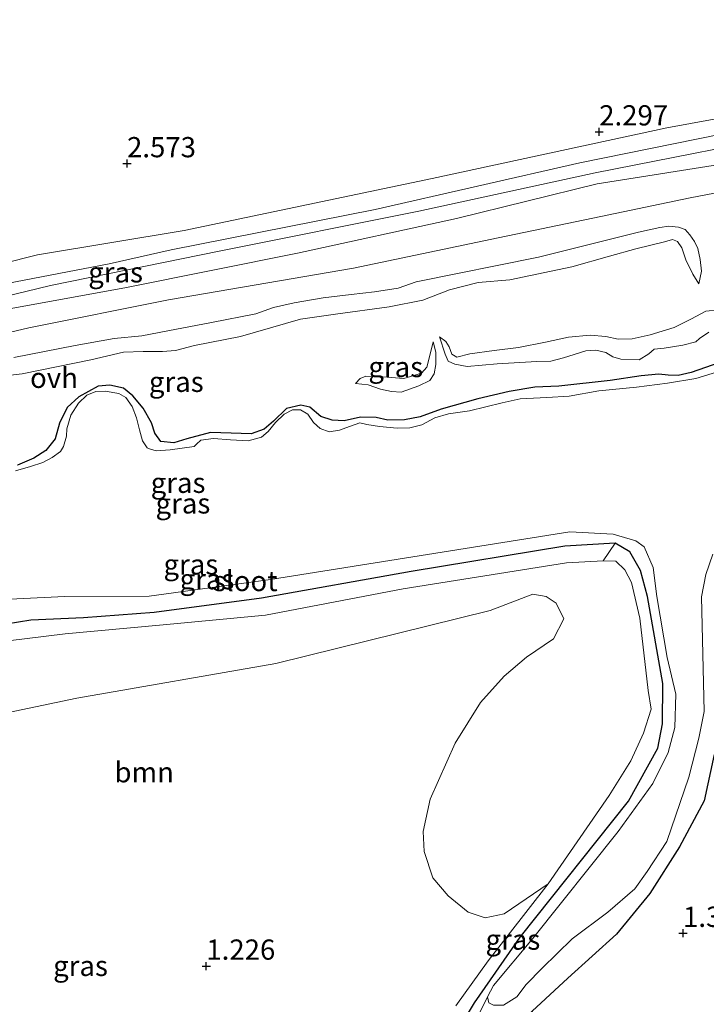
# Model space of a CAD drawing. Units: metres. Extents: x 89995 to 100006, y 412499 to 415048.
# Drawn here: x 98194 to 98279, y 413693 to 413815 of the extents above; entities that cross this region are included whole.
import ezdxf
from ezdxf.enums import TextEntityAlignment as Align

# ---------------------------------------------------------------- set-up
doc = ezdxf.new("R2010")
doc.units = ezdxf.units.M
doc.layers.get('0').update_dxf_attribs({"lineweight": 25})
for name, color, linetype, lineweight in [('B-ME-GR-BOOM-GV-B6', 93, 'Continuous', 18), ('B-ME-GW-KRUINLIJN-L-B1', 93, 'Continuous', 18), ('B-ME-GW-TEENLIJN-L-B1', 93, 'Continuous', 18), ('B-ME-IE-GRASLAND-GV-B6', 93, 'Continuous', 18), ('B-ME-OG-WATER-GV-B6', 153, 'Continuous', 18), ('B-ME-VH-VERH_SOORT-ONVERHARD-GV-B6', 8, 'Continuous', 18)]:
    doc.layers.add(name, color=color, linetype=linetype, lineweight=lineweight)
doc.layers.add('B-ME-GW-HOOGTEPUNT-S-B1', color=10, linetype='Continuous')
doc.layers.add('B-ME-GW-INSTEEKWATERGANG-L-B1', color=10, linetype='Continuous')
doc.styles.add('NLCS-ISO', font='NLCS-ISO.TTF')

# ---------------------------------------------------------------- blocks, each defined once
blk = doc.blocks.new('hoogtepunt')
for p, q in [((-0.5, 0), (0.5, 0)), ((0, 0.5), (0, -0.5))]:
    blk.add_line(p, q)

msp = doc.modelspace()

# ---------------------------------------------------------------- linework, layer by layer
at = {"layer": 'B-ME-GR-BOOM-GV-B6'}
for points in [[(98187.698, 413739.123, 0.879), (98195.372, 413740.347, 0.879), (98201.898, 413740.615, 0.879), (98210.62, 413741.303, 0.87), (98223.857, 413743.066, 0.879), (98242.341, 413746.336, 0.879), (98261.352, 413749.485, 0.87), (98267.556, 413749.843, 0.87), (98266.076, 413747.662, 1.596), (98261.539, 413747.407, 1.587), (98241.373, 413744.224, 1.582), (98224.351, 413740.942, 1.582), (98211.705, 413739.759, 1.582), (98199.614, 413738.659, 1.582), (98190.171, 413737.494, 1.582)], [(98190.171, 413737.494, 1.582), (98199.614, 413738.659, 1.582), (98211.705, 413739.759, 1.582), (98224.351, 413740.942, 1.582), (98241.373, 413744.224, 1.582), (98261.539, 413747.407, 1.587), (98266.076, 413747.662, 1.596), (98267.64, 413747.634, 1.6), (98268.772, 413746.542, 1.61), (98269.564, 413745, 1.61), (98270.61, 413740.575, 1.545), (98271.648, 413731.673, 1.517), (98272.009, 413729.36, 1.462), (98271.078, 413726.384, 1.443), (98269.514, 413722.959, 1.452), (98266.816, 413718.682, 1.434), (98259.267, 413707.775, 1.425), (98253.854, 413704.075, 1.693), (98251.481, 413703.597, 1.711), (98249.41, 413704.287, 1.693), (98246.911, 413706.297, 1.563), (98245.028, 413708.506, 1.471), (98243.972, 413711.762, 1.286), (98243.846, 413714.249, 1.286), (98244.698, 413718.221, 1.203), (98247.798, 413725.157, 1.193), (98250.94, 413730.162, 1.175), (98253.863, 413733.444, 1.295), (98256.602, 413735.79, 1.314), (98259.956, 413738.044, 1.526), (98261.204, 413740.491, 1.6), (98260.284, 413742.429, 1.656), (98259.034, 413743.288, 1.684), (98257.398, 413743.536, 1.684), (98252.116, 413741.532, 1.684), (98225.647, 413734.993, 1.526), (98201.07, 413730.72, 1.351), (98190.785, 413728.552, 1.388)], [(98284.478, 413606.165, 0.944), (98278.618, 413605.044, 0.962), (98274.719, 413607.474, 0.851), (98270.548, 413612.54, 0.888), (98265.093, 413617.967, 1.036), (98260.209, 413621.635, 1.258), (98253.624, 413631.752, 1.517), (98251.565, 413637.502, 1.499), (98251.085, 413643.181, 1.48), (98252.598, 413649.311, 1.369), (98252.999, 413655.275, 1.277), (98250.945, 413661.611, 1.184), (98247.873, 413665.088, 1.221), (98244.054, 413670.268, 1.166), (98247.603, 413678.517, 1.156), (98250.184, 413682.854, 1.147), (98254.089, 413688.204, 1.129), (98257.309, 413692.068, 1.129), (98261.731, 413696.127, 1.129), (98267.743, 413701.576, 1.138), (98271.851, 413706.603, 1.129), (98275.525, 413712.365, 1.129), (98278.556, 413718.014, 1.119), (98279.802, 413723.767, 1.119)]]:
    msp.add_polyline3d(points, dxfattribs=at)
at = {"layer": 'B-ME-GW-INSTEEKWATERGANG-L-B1'}
for points in [[(98280.511, 413772.174, 0.758), (98276.932, 413770.916, 0.767), (98275.349, 413770.549, 0.762), (98274.121, 413770.588, 0.716), (98272.952, 413770.744, 0.67), (98270.786, 413770.528, 0.716), (98266.934, 413769.96, 0.758), (98260.596, 413769.267, 0.771), (98257.626, 413769.13, 0.739), (98254.447, 413768.586, 0.758), (98250.608, 413767.682, 0.762), (98246.063, 413766.403, 0.758), (98243.452, 413765.459, 0.748), (98241.533, 413765.08, 0.767), (98239.456, 413765.039, 0.758), (98238.04, 413765.357, 0.734), (98236.08, 413765.403, 0.73), (98234.087, 413764.951, 0.748), (98232.596, 413765.051, 0.739), (98231.181, 413765.516, 0.721), (98229.845, 413766.639, 0.66), (98228.736, 413766.911, 0.637), (98226.977, 413766.487, 0.656), (98225.341, 413764.936, 0.665), (98224.206, 413763.936, 0.674), (98222.593, 413763.364, 0.707), (98220.136, 413763.443, 0.697), (98217.578, 413763.537, 0.697), (98214.631, 413762.728, 0.679), (98213.033, 413762.258, 0.693), (98211.426, 413762.418, 0.684), (98210.703, 413763.447, 0.67), (98210.289, 413764.723, 0.6), (98209.266, 413766.531, 0.577), (98207.991, 413768.062, 0.526), (98206.814, 413768.994, 0.526), (98205.135, 413769.373, 0.559), (98203.672, 413769.239, 0.577), (98201.321, 413767.942, 0.586), (98199.862, 413766.594, 0.563), (98198.924, 413764.685, 0.577), (98198.382, 413762.759, 0.573), (98197.244, 413761.321, 0.582), (98195.759, 413760.353, 0.647), (98193.704, 413759.492, 0.66)], [(98247.897, 413689.308, 0.981), (98250.18, 413693.063, 0.897), (98255.805, 413701.207, 0.87), (98269.224, 413718.004, 0.87), (98272.847, 413724.526, 0.87), (98273.427, 413727.534, 0.87), (98273.468, 413732.507, 0.87), (98271.539, 413743.258, 0.87), (98270.688, 413746.483, 0.87), (98269.361, 413748.775, 0.87), (98267.556, 413749.843, 0.87), (98261.352, 413749.485, 0.87), (98242.341, 413746.336, 0.879), (98223.857, 413743.066, 0.879), (98210.62, 413741.303, 0.87), (98201.898, 413740.615, 0.879), (98195.372, 413740.347, 0.879), (98187.698, 413739.123, 0.879)], [(98279.802, 413723.767, 1.119), (98278.556, 413718.014, 1.119), (98275.525, 413712.365, 1.129), (98271.851, 413706.603, 1.129), (98267.743, 413701.576, 1.138), (98261.731, 413696.127, 1.129), (98257.309, 413692.068, 1.129), (98254.089, 413688.204, 1.129), (98250.184, 413682.854, 1.147), (98247.603, 413678.517, 1.156), (98244.054, 413670.268, 1.166), (98241.782, 413660.78, 1.119), (98240.904, 413653.591, 1.138), (98240.948, 413648.354, 1.166), (98241.93, 413643.227, 1.193), (98248.738, 413624.626, 1.203), (98262.277, 413592.161, 1.286)]]:
    msp.add_polyline3d(points, dxfattribs=at)
at = {"layer": 'B-ME-GW-KRUINLIJN-L-B1'}
for points in [[(98392.206, 413822.445, 2.77), (98363.807, 413816.639, 2.612), (98335.575, 413810.654, 2.612), (98312.711, 413806.77, 2.678), (98309.7, 413806.006, 2.523), (98289.384, 413802.133, 2.556), (98263.183, 413796.812, 2.688), (98237.903, 413791.057, 2.622), (98212.718, 413786.069, 2.424), (98205.064, 413784.346, 2.49), (98187.234, 413780.939, 2.424), (98178.628, 413778.688, 2.358), (98175.357, 413777.446, 2.424), (98168.759, 413774.079, 2.325), (98155.008, 413765.735, 2.358), (98122.179, 413747.218, 2.358), (98085.094, 413725.711, 2.358)], [(98040.959, 413696.629, 2.278), (98051.555, 413702.787, 2.116), (98069.036, 413713.802, 2.204), (98081.706, 413721.362, 2.2), (98099.249, 413730.987, 2.209), (98110.858, 413737.619, 2.227), (98125.963, 413746.065, 2.301), (98144.004, 413755.804, 2.288), (98160.432, 413765.116, 2.288), (98174.612, 413773.117, 2.292), (98180.469, 413775.599, 2.237), (98184.208, 413776.811, 2.227), (98192.473, 413778.761, 2.214), (98207.209, 413781.448, 2.2), (98228.305, 413785.662, 2.278), (98247.968, 413789.946, 2.385), (98265.35, 413794.219, 2.454), (98282.778, 413797.001, 2.473), (98301.339, 413800.636, 2.408), (98315.305, 413804.045, 2.403), (98332.577, 413807.457, 2.454), (98344.853, 413809.784, 2.519), (98360.237, 413813.021, 2.514), (98379.119, 413816.565, 2.584)], [(98277.881, 413781.882, 0.699), (98278.245, 413783.458, 0.935), (98278.067, 413784.908, 1.069), (98277.771, 413786.27, 1.217), (98277.354, 413787.108, 1.333), (98276.79, 413787.946, 1.287), (98276.196, 413788.58, 1.254), (98275.365, 413788.894, 1.227), (98274.21, 413789.006, 1.222), (98273.097, 413788.839, 1.111), (98270.46, 413788.276, 1.023), (98258.09, 413785.19, 1.088), (98242.986, 413782.14, 1.074), (98240.756, 413781.369, 1.037), (98237.842, 413780.91, 1.023), (98234.943, 413780.554, 0.995), (98231.474, 413780.159, 0.991), (98227.885, 413779.53, 1), (98225.35, 413778.951, 1.065), (98223.165, 413778.194, 1.102), (98217.685, 413777.098, 1.093), (98212.28, 413776.075, 1.148), (98209.072, 413775.473, 1.069), (98205.676, 413775.15, 0.949), (98200.857, 413774.268, 0.958), (98193.268, 413772.78, 1.042)], [(98245.861, 413775.352, 0.648), (98246.56, 413773.196, 0.907), (98246.933, 413772.344, 0.897), (98247.734, 413771.972, 0.925), (98249.282, 413771.696, 0.87), (98252.971, 413772.017, 0.953), (98257.887, 413772.298, 0.925), (98259.628, 413772.327, 1.055), (98261.196, 413772.739, 1.24), (98263.924, 413773.623, 1.203), (98265.168, 413773.686, 1.143), (98266.423, 413773.412, 1.175), (98267.282, 413772.864, 1.161), (98268.245, 413772.593, 1.119), (98270.511, 413772.501, 1.073), (98271.731, 413773.237, 1.036), (98272.365, 413773.831, 1.032), (98273.595, 413773.938, 1.124), (98275.908, 413774.299, 1.272), (98277.521, 413774.725, 1.286), (98277.977, 413775.116, 1.263), (98279.125, 413775.925, 1.337)], [(98235.487, 413769.558, 0.823), (98237.036, 413769.428, 1.032), (98238.582, 413768.859, 1.013), (98239.94, 413768.57, 1.041), (98241.124, 413768.517, 1.078), (98243.31, 413769.274, 1.105), (98244.646, 413769.95, 1.013), (98245.209, 413770.764, 0.976), (98245.423, 413771.904, 0.911), (98245.406, 413773.454, 0.87), (98245.095, 413774.714, 0.708)], [(98247.866, 413692.702, 1.304), (98251.891, 413698.285, 1.369), (98259.267, 413707.775, 1.425), (98266.816, 413718.682, 1.434), (98269.514, 413722.959, 1.452), (98271.078, 413726.384, 1.443), (98272.009, 413729.36, 1.462), (98271.648, 413731.673, 1.517), (98270.61, 413740.575, 1.545), (98269.564, 413745, 1.61), (98268.772, 413746.542, 1.61), (98267.64, 413747.634, 1.6), (98266.076, 413747.662, 1.596), (98261.539, 413747.407, 1.587), (98241.373, 413744.224, 1.582), (98224.351, 413740.942, 1.582), (98211.705, 413739.759, 1.582), (98199.614, 413738.659, 1.582), (98190.171, 413737.494, 1.582)]]:
    msp.add_polyline3d(points, dxfattribs=at)
at = {"layer": 'B-ME-GW-TEENLIJN-L-B1'}
for points in [[(98393.999, 413816.661, 1.674), (98379.24, 413813.493, 1.649), (98354.978, 413808.545, 1.538), (98331.464, 413803.693, 1.543), (98315.52, 413799.934, 1.395), (98294.645, 413795.938, 1.441), (98276.846, 413792.501, 1.524), (98264.818, 413790.011, 1.4), (98253.112, 413787.578, 1.339), (98235.223, 413783.82, 1.358), (98212.374, 413779.913, 1.386), (98195.116, 413776.458, 1.358), (98184.682, 413773.999, 1.376), (98178.472, 413771.918, 1.367), (98174.685, 413769.863, 1.358), (98169.622, 413767.065, 1.404), (98156.469, 413760.214, 1.464), (98133.646, 413747.321, 1.464), (98113.091, 413736.039, 1.46), (98091.91, 413723.24, 1.367), (98072.5, 413712.475, 1.33), (98058.131, 413703.558, 1.33), (98041.654, 413692.984, 1.326)], [(98189.611, 413770.234, 0.648), (98194.296, 413770.78, 0.639), (98202.779, 413772.509, 0.616), (98206.809, 413773.426, 0.607), (98209.252, 413773.538, 0.611), (98211.636, 413773.533, 0.69), (98213.246, 413773.666, 0.695), (98215.577, 413774.276, 0.639), (98221.29, 413775.398, 0.681), (98228.679, 413777.502, 0.639), (98232.998, 413778.125, 0.611), (98239.646, 413779.064, 0.63), (98243.807, 413779.878, 0.611), (98247.093, 413781.138, 0.607), (98250.64, 413782.045, 0.662), (98254.563, 413782.393, 0.639), (98262.211, 413783.997, 0.635), (98266.843, 413785.305, 0.616), (98270.098, 413786.214, 0.625), (98273.659, 413787.077, 0.644), (98274.641, 413787.346, 0.639), (98275.254, 413787.107, 0.635), (98275.803, 413786.313, 0.63), (98276.273, 413784.861, 0.621), (98277.136, 413783.099, 0.644), (98277.881, 413781.882, 0.699)], [(98280.352, 413778.689, 0.674), (98278.756, 413778.512, 0.66), (98276.978, 413777.547, 0.655), (98274.835, 413776.512, 0.646), (98271.873, 413775.6, 0.609), (98269.66, 413775.077, 0.503), (98267.919, 413775.048, 0.498), (98266.401, 413775.382, 0.498), (98264.457, 413775.53, 0.494), (98261.808, 413775.303, 0.494), (98258.95, 413774.668, 0.494), (98255.61, 413774.023, 0.526), (98252.623, 413773.638, 0.521), (98249.593, 413773.239, 0.558), (98247.98, 413772.814, 0.563), (98247.369, 413773.199, 0.577), (98247.07, 413774.123, 0.558), (98246.621, 413774.755, 0.554), (98245.861, 413775.352, 0.648)], [(98245.095, 413774.714, 0.708), (98244.672, 413773.021, 0.634), (98244.309, 413771.591, 0.55), (98243.63, 413770.836, 0.541), (98241.46, 413770.181, 0.541), (98238.858, 413770.407, 0.564), (98236.738, 413770.498, 0.689), (98236.063, 413770.182, 0.74), (98235.487, 413769.558, 0.823)]]:
    msp.add_polyline3d(points, dxfattribs=at)
at = {"layer": 'B-ME-IE-GRASLAND-GV-B6'}
for points in [[(98391.749, 413823.918, 2.738), (98380.709, 413821.62, 2.635), (98352.889, 413815.792, 2.551), (98334.172, 413812.316, 2.579), (98309.216, 413807.608, 2.523), (98273.925, 413801.173, 2.747), (98244.933, 413794.889, 2.663), (98214.33, 413788.482, 2.523), (98196.2, 413785.455, 2.467), (98187.34, 413783.256, 2.495), (98184.025, 413782.173, 2.467), (98178.774, 413780.273, 2.523), (98176.508, 413779.349, 2.495), (98171.951, 413777.235, 2.467), (98162.866, 413772.247, 2.495), (98150.444, 413764.554, 2.579), (98129.397, 413752.94, 2.551), (98107.344, 413741.144, 2.467), (98089.491, 413730.758, 2.523), (98072.603, 413721.238, 2.523), (98059.118, 413712.647, 2.439), (98046.851, 413704.93, 2.467)], [(98042.949, 413699.692, 2.299), (98058.9, 413709.272, 2.271), (98077.564, 413720.768, 2.215), (98101.303, 413734.142, 2.355), (98123.57, 413746.852, 2.439), (98149.375, 413760.865, 2.299), (98167.394, 413771.305, 2.411), (98172.34, 413773.913, 2.355), (98175.536, 413775.471, 2.355), (98180.787, 413777.371, 2.355), (98187.427, 413779.175, 2.243), (98197.799, 413781.684, 2.299), (98218.65, 413785.931, 2.495), (98243.31, 413790.872, 2.439), (98265.101, 413795.61, 2.495), (98291.902, 413800.848, 2.439), (98310.114, 413804.636, 2.523), (98319.867, 413806.796, 2.551), (98348.277, 413811.715, 2.411), (98363.893, 413815.022, 2.635), (98375.478, 413817.304, 2.607), (98392.63, 413821.076, 2.719), (98393.145, 413819.415, 2.599)], [(98040.959, 413696.629, 2.278), (98051.555, 413702.787, 2.116), (98069.036, 413713.802, 2.204), (98081.706, 413721.362, 2.2), (98099.249, 413730.987, 2.209), (98110.858, 413737.619, 2.227), (98125.963, 413746.065, 2.301), (98144.004, 413755.804, 2.288), (98160.432, 413765.116, 2.288), (98174.612, 413773.117, 2.292), (98180.469, 413775.599, 2.237), (98184.208, 413776.811, 2.227), (98192.473, 413778.761, 2.214), (98207.209, 413781.448, 2.2), (98228.305, 413785.662, 2.278), (98247.968, 413789.946, 2.385), (98265.35, 413794.219, 2.454), (98282.778, 413797.001, 2.473), (98301.339, 413800.636, 2.408), (98315.305, 413804.045, 2.403), (98332.577, 413807.457, 2.454), (98344.853, 413809.784, 2.519), (98360.237, 413813.021, 2.514), (98379.119, 413816.565, 2.584)], [(98379.119, 413816.565, 2.584), (98360.237, 413813.021, 2.514), (98344.853, 413809.784, 2.519), (98332.577, 413807.457, 2.454), (98315.305, 413804.045, 2.403), (98301.339, 413800.636, 2.408), (98282.778, 413797.001, 2.473), (98265.35, 413794.219, 2.454), (98247.968, 413789.946, 2.385), (98228.305, 413785.662, 2.278), (98207.209, 413781.448, 2.2), (98192.473, 413778.761, 2.214), (98184.208, 413776.811, 2.227), (98180.469, 413775.599, 2.237), (98174.612, 413773.117, 2.292), (98160.432, 413765.116, 2.288), (98144.004, 413755.804, 2.288), (98125.963, 413746.065, 2.301), (98110.858, 413737.619, 2.227), (98099.249, 413730.987, 2.209), (98081.706, 413721.362, 2.2), (98069.036, 413713.802, 2.204), (98051.555, 413702.787, 2.116), (98040.959, 413696.629, 2.278)], [(98393.999, 413816.661, 1.674), (98379.24, 413813.493, 1.649), (98354.978, 413808.545, 1.538), (98331.464, 413803.693, 1.543), (98315.52, 413799.934, 1.395), (98294.645, 413795.938, 1.441), (98276.846, 413792.501, 1.524), (98264.818, 413790.011, 1.4), (98253.112, 413787.578, 1.339), (98235.223, 413783.82, 1.358), (98212.374, 413779.913, 1.386), (98195.116, 413776.458, 1.358), (98184.682, 413773.999, 1.376), (98178.472, 413771.918, 1.367), (98174.685, 413769.863, 1.358), (98169.622, 413767.065, 1.404), (98156.469, 413760.214, 1.464), (98133.646, 413747.321, 1.464), (98113.091, 413736.039, 1.46), (98091.91, 413723.24, 1.367), (98072.5, 413712.475, 1.33), (98058.131, 413703.558, 1.33), (98041.654, 413692.984, 1.326)], [(98041.654, 413692.984, 1.326), (98058.131, 413703.558, 1.33), (98072.5, 413712.475, 1.33), (98091.91, 413723.24, 1.367), (98113.091, 413736.039, 1.46), (98133.646, 413747.321, 1.464), (98156.469, 413760.214, 1.464), (98169.622, 413767.065, 1.404), (98174.685, 413769.863, 1.358), (98178.472, 413771.918, 1.367), (98184.682, 413773.999, 1.376), (98195.116, 413776.458, 1.358), (98212.374, 413779.913, 1.386), (98235.223, 413783.82, 1.358), (98253.112, 413787.578, 1.339), (98264.818, 413790.011, 1.4), (98276.846, 413792.501, 1.524), (98294.645, 413795.938, 1.441), (98315.52, 413799.934, 1.395), (98331.464, 413803.693, 1.543), (98354.978, 413808.545, 1.538), (98379.24, 413813.493, 1.649), (98393.999, 413816.661, 1.674), (98394.9, 413813.756, 1.228)], [(98193.268, 413772.78, 1.042), (98200.857, 413774.268, 0.958), (98205.676, 413775.15, 0.949), (98209.072, 413775.473, 1.069), (98212.28, 413776.075, 1.148), (98217.685, 413777.098, 1.093), (98223.165, 413778.194, 1.102), (98225.35, 413778.951, 1.065), (98227.885, 413779.53, 1), (98231.474, 413780.159, 0.991), (98234.943, 413780.554, 0.995), (98237.842, 413780.91, 1.023), (98240.756, 413781.369, 1.037), (98242.986, 413782.14, 1.074), (98258.09, 413785.19, 1.088), (98270.46, 413788.276, 1.023), (98273.097, 413788.839, 1.111), (98274.21, 413789.006, 1.222), (98275.365, 413788.894, 1.227), (98276.196, 413788.58, 1.254), (98276.79, 413787.946, 1.287)], [(98277.881, 413781.882, 0.699), (98278.245, 413783.458, 0.935), (98278.067, 413784.908, 1.069), (98277.771, 413786.27, 1.217), (98277.354, 413787.108, 1.333), (98276.79, 413787.946, 1.287), (98276.196, 413788.58, 1.254), (98275.365, 413788.894, 1.227), (98274.21, 413789.006, 1.222), (98273.097, 413788.839, 1.111), (98270.46, 413788.276, 1.023), (98258.09, 413785.19, 1.088), (98242.986, 413782.14, 1.074), (98240.756, 413781.369, 1.037), (98237.842, 413780.91, 1.023), (98234.943, 413780.554, 0.995), (98231.474, 413780.159, 0.991), (98227.885, 413779.53, 1), (98225.35, 413778.951, 1.065), (98223.165, 413778.194, 1.102), (98217.685, 413777.098, 1.093), (98212.28, 413776.075, 1.148), (98209.072, 413775.473, 1.069), (98205.676, 413775.15, 0.949), (98200.857, 413774.268, 0.958), (98193.268, 413772.78, 1.042)], [(98276.79, 413787.946, 1.287), (98277.354, 413787.108, 1.333), (98277.771, 413786.27, 1.217), (98278.067, 413784.908, 1.069), (98278.245, 413783.458, 0.935), (98277.881, 413781.882, 0.699), (98277.136, 413783.099, 0.644), (98276.273, 413784.861, 0.621), (98275.803, 413786.313, 0.63), (98275.254, 413787.107, 0.635), (98274.641, 413787.346, 0.639), (98273.659, 413787.077, 0.644), (98270.098, 413786.214, 0.625), (98266.843, 413785.305, 0.616), (98262.211, 413783.997, 0.635), (98254.563, 413782.393, 0.639), (98250.64, 413782.045, 0.662), (98247.093, 413781.138, 0.607), (98243.807, 413779.878, 0.611), (98239.646, 413779.064, 0.63), (98232.998, 413778.125, 0.611), (98228.679, 413777.502, 0.639), (98221.29, 413775.398, 0.681), (98215.577, 413774.276, 0.639), (98213.246, 413773.666, 0.695), (98211.636, 413773.533, 0.69), (98209.252, 413773.538, 0.611), (98206.809, 413773.426, 0.607), (98202.779, 413772.509, 0.616), (98194.296, 413770.78, 0.639), (98189.611, 413770.234, 0.648)], [(98189.611, 413770.234, 0.648), (98194.296, 413770.78, 0.639), (98202.779, 413772.509, 0.616), (98206.809, 413773.426, 0.607), (98209.252, 413773.538, 0.611), (98211.636, 413773.533, 0.69), (98213.246, 413773.666, 0.695), (98215.577, 413774.276, 0.639), (98221.29, 413775.398, 0.681), (98228.679, 413777.502, 0.639), (98232.998, 413778.125, 0.611), (98239.646, 413779.064, 0.63), (98243.807, 413779.878, 0.611), (98247.093, 413781.138, 0.607), (98250.64, 413782.045, 0.662), (98254.563, 413782.393, 0.639), (98262.211, 413783.997, 0.635), (98266.843, 413785.305, 0.616), (98270.098, 413786.214, 0.625), (98273.659, 413787.077, 0.644), (98274.641, 413787.346, 0.639), (98275.254, 413787.107, 0.635), (98275.803, 413786.313, 0.63), (98276.273, 413784.861, 0.621), (98277.136, 413783.099, 0.644), (98277.881, 413781.882, 0.699)], [(98280.352, 413778.689, 0.674), (98278.756, 413778.512, 0.66), (98276.978, 413777.547, 0.655), (98274.835, 413776.512, 0.646), (98271.873, 413775.6, 0.609), (98269.66, 413775.077, 0.503), (98267.919, 413775.048, 0.498), (98266.401, 413775.382, 0.498), (98264.457, 413775.53, 0.494), (98261.808, 413775.303, 0.494), (98258.95, 413774.668, 0.494), (98255.61, 413774.023, 0.526), (98252.623, 413773.638, 0.521), (98249.593, 413773.239, 0.558), (98247.98, 413772.814, 0.563), (98247.369, 413773.199, 0.577), (98247.07, 413774.123, 0.558), (98246.621, 413774.755, 0.554), (98245.861, 413775.352, 0.648), (98246.56, 413773.196, 0.907), (98246.933, 413772.344, 0.897), (98247.734, 413771.972, 0.925), (98249.282, 413771.696, 0.87), (98252.971, 413772.017, 0.953), (98257.887, 413772.298, 0.925), (98259.628, 413772.327, 1.055), (98261.196, 413772.739, 1.24), (98263.924, 413773.623, 1.203), (98265.168, 413773.686, 1.143), (98266.423, 413773.412, 1.175), (98267.282, 413772.864, 1.161), (98268.245, 413772.593, 1.119), (98270.511, 413772.501, 1.073), (98271.731, 413773.237, 1.036), (98272.365, 413773.831, 1.032), (98273.595, 413773.938, 1.124), (98275.908, 413774.299, 1.272), (98277.521, 413774.725, 1.286), (98277.977, 413775.116, 1.263), (98279.125, 413775.925, 1.337)], [(98279.125, 413775.925, 1.337), (98277.977, 413775.116, 1.263), (98277.521, 413774.725, 1.286), (98275.908, 413774.299, 1.272), (98273.595, 413773.938, 1.124), (98272.365, 413773.831, 1.032), (98271.731, 413773.237, 1.036), (98270.511, 413772.501, 1.073), (98268.245, 413772.593, 1.119), (98267.282, 413772.864, 1.161), (98266.423, 413773.412, 1.175), (98265.168, 413773.686, 1.143), (98263.924, 413773.623, 1.203), (98261.196, 413772.739, 1.24), (98259.628, 413772.327, 1.055), (98257.887, 413772.298, 0.925), (98252.971, 413772.017, 0.953), (98249.282, 413771.696, 0.87), (98247.734, 413771.972, 0.925), (98246.933, 413772.344, 0.897), (98246.56, 413773.196, 0.907), (98245.861, 413775.352, 0.648), (98246.621, 413774.755, 0.554), (98247.07, 413774.123, 0.558), (98247.369, 413773.199, 0.577), (98247.98, 413772.814, 0.563), (98249.593, 413773.239, 0.558), (98252.623, 413773.638, 0.521), (98255.61, 413774.023, 0.526), (98258.95, 413774.668, 0.494), (98261.808, 413775.303, 0.494), (98264.457, 413775.53, 0.494), (98266.401, 413775.382, 0.498), (98267.919, 413775.048, 0.498), (98269.66, 413775.077, 0.503), (98271.873, 413775.6, 0.609), (98274.835, 413776.512, 0.646), (98276.978, 413777.547, 0.655), (98278.756, 413778.512, 0.66), (98280.352, 413778.689, 0.674)], [(98245.209, 413770.764, 0.976), (98244.646, 413769.95, 1.013), (98243.31, 413769.274, 1.105), (98241.124, 413768.517, 1.078), (98239.94, 413768.57, 1.041), (98238.582, 413768.859, 1.013), (98237.036, 413769.428, 1.032), (98235.487, 413769.558, 0.823), (98236.063, 413770.182, 0.74), (98236.738, 413770.498, 0.689), (98238.858, 413770.407, 0.564), (98241.46, 413770.181, 0.541), (98243.63, 413770.836, 0.541), (98244.309, 413771.591, 0.55), (98244.672, 413773.021, 0.634), (98245.095, 413774.714, 0.708), (98245.406, 413773.454, 0.87), (98245.423, 413771.904, 0.911), (98245.209, 413770.764, 0.976)], [(98245.095, 413774.714, 0.708), (98244.672, 413773.021, 0.634), (98244.309, 413771.591, 0.55), (98243.63, 413770.836, 0.541), (98241.46, 413770.181, 0.541), (98238.858, 413770.407, 0.564), (98236.738, 413770.498, 0.689), (98236.063, 413770.182, 0.74), (98235.487, 413769.558, 0.823), (98237.036, 413769.428, 1.032), (98238.582, 413768.859, 1.013), (98239.94, 413768.57, 1.041), (98241.124, 413768.517, 1.078), (98243.31, 413769.274, 1.105), (98244.646, 413769.95, 1.013), (98245.209, 413770.764, 0.976), (98245.423, 413771.904, 0.911), (98245.406, 413773.454, 0.87), (98245.095, 413774.714, 0.708)], [(98280.511, 413772.174, 0.758), (98276.932, 413770.916, 0.767), (98275.349, 413770.549, 0.762), (98274.121, 413770.588, 0.716), (98272.952, 413770.744, 0.67), (98270.786, 413770.528, 0.716), (98266.934, 413769.96, 0.758), (98260.596, 413769.267, 0.771), (98257.626, 413769.13, 0.739), (98254.447, 413768.586, 0.758), (98250.608, 413767.682, 0.762), (98246.063, 413766.403, 0.758), (98243.452, 413765.459, 0.748), (98241.533, 413765.08, 0.767), (98239.456, 413765.039, 0.758), (98238.04, 413765.357, 0.734), (98236.08, 413765.403, 0.73), (98234.087, 413764.951, 0.748), (98232.596, 413765.051, 0.739), (98231.181, 413765.516, 0.721), (98229.845, 413766.639, 0.66), (98228.736, 413766.911, 0.637), (98226.977, 413766.487, 0.656), (98225.341, 413764.936, 0.665), (98224.206, 413763.936, 0.674), (98222.593, 413763.364, 0.707), (98220.136, 413763.443, 0.697), (98217.578, 413763.537, 0.697), (98214.631, 413762.728, 0.679), (98213.033, 413762.258, 0.693), (98211.426, 413762.418, 0.684), (98210.703, 413763.447, 0.67), (98210.289, 413764.723, 0.6), (98209.266, 413766.531, 0.577), (98207.991, 413768.062, 0.526), (98206.814, 413768.994, 0.526), (98205.135, 413769.373, 0.559), (98203.672, 413769.239, 0.577), (98201.321, 413767.942, 0.586), (98199.862, 413766.594, 0.563), (98198.924, 413764.685, 0.577), (98198.382, 413762.759, 0.573), (98197.244, 413761.321, 0.582), (98195.759, 413760.353, 0.647), (98193.704, 413759.492, 0.66)], [(98193.704, 413759.492, 0.66), (98195.759, 413760.353, 0.647), (98197.244, 413761.321, 0.582), (98198.382, 413762.759, 0.573), (98198.924, 413764.685, 0.577), (98199.862, 413766.594, 0.563), (98201.321, 413767.942, 0.586), (98203.672, 413769.239, 0.577), (98205.135, 413769.373, 0.559), (98206.814, 413768.994, 0.526), (98207.991, 413768.062, 0.526), (98209.266, 413766.531, 0.577), (98210.289, 413764.723, 0.6), (98210.703, 413763.447, 0.67), (98211.426, 413762.418, 0.684), (98213.033, 413762.258, 0.693), (98214.631, 413762.728, 0.679), (98217.578, 413763.537, 0.697), (98220.136, 413763.443, 0.697), (98222.593, 413763.364, 0.707), (98224.206, 413763.936, 0.674), (98225.341, 413764.936, 0.665), (98226.977, 413766.487, 0.656), (98228.736, 413766.911, 0.637), (98229.845, 413766.639, 0.66), (98231.181, 413765.516, 0.721), (98232.596, 413765.051, 0.739), (98234.087, 413764.951, 0.748), (98236.08, 413765.403, 0.73), (98238.04, 413765.357, 0.734), (98239.456, 413765.039, 0.758), (98241.533, 413765.08, 0.767), (98243.452, 413765.459, 0.748), (98246.063, 413766.403, 0.758), (98250.608, 413767.682, 0.762), (98254.447, 413768.586, 0.758), (98257.626, 413769.13, 0.739), (98260.596, 413769.267, 0.771), (98266.934, 413769.96, 0.758), (98270.786, 413770.528, 0.716), (98272.952, 413770.744, 0.67), (98274.121, 413770.588, 0.716), (98275.349, 413770.549, 0.762), (98276.932, 413770.916, 0.767), (98280.511, 413772.174, 0.758)], [(98280.605, 413771.128, 0.417), (98277.526, 413770.203, 0.417), (98274.018, 413769.625, 0.417), (98270.19, 413769.137, 0.417), (98265.55, 413768.678, 0.417), (98261.873, 413768.021, 0.417), (98259.107, 413767.854, 0.417), (98255.83, 413767.691, 0.417), (98253.617, 413767.168, 0.417), (98249.58, 413766.199, 0.417), (98246.951, 413765.833, 0.417), (98245.287, 413765.342, 0.417), (98243.693, 413764.485, 0.417), (98242.213, 413764.103, 0.417), (98240.647, 413764.057, 0.417), (98238.441, 413764.265, 0.417), (98236.878, 413764.512, 0.417), (98236.031, 413764.724, 0.417), (98234.726, 413764.252, 0.417), (98233.508, 413763.809, 0.417), (98232.212, 413763.607, 0.417), (98231.104, 413764.026, 0.417), (98230.306, 413764.764, 0.417), (98229.612, 413765.779, 0.417), (98228.68, 413766.328, 0.417), (98227.679, 413766.343, 0.417), (98226.665, 413765.796, 0.417), (98225.589, 413764.766, 0.417), (98224.709, 413763.655, 0.417), (98223.87, 413762.945, 0.417), (98222.235, 413762.512, 0.417), (98220.035, 413762.626, 0.417), (98217.945, 413762.774, 0.417), (98216.385, 413762.561, 0.417), (98215.84, 413762.068, 0.417), (98215.538, 413761.8, 0.417), (98212.588, 413761.378, 0.417), (98210.875, 413761.26, 0.417), (98210.015, 413761.516, 0.417), (98209.752, 413761.65, 0.417), (98209.182, 413762.51, 0.417), (98208.798, 413763.844, 0.417), (98208.415, 413765.325, 0.417), (98207.886, 413766.733, 0.417), (98207.09, 413767.837, 0.417), (98206.224, 413768.334, 0.417), (98204.545, 413768.64, 0.417), (98203.396, 413768.584, 0.417), (98202.296, 413768.154, 0.417), (98201.256, 413767.161, 0.417), (98200.308, 413765.662, 0.417), (98199.833, 413763.977, 0.417), (98199.789, 413763.063, 0.417), (98199.398, 413761.794, 0.417), (98199.042, 413761.168, 0.417), (98197.998, 413760.416, 0.417), (98196.859, 413759.804, 0.417), (98195.341, 413759.312, 0.417), (98193.487, 413758.808, 0.417)], [(98190.193, 413742.828, 0.417), (98199.586, 413743.248, 0.417), (98209.971, 413743.309, 0.417), (98224.965, 413745.35, 0.417), (98261.959, 413751.275, 0.417), (98267.309, 413750.968, 0.417), (98270.11, 413750.126, 0.417), (98271.128, 413749.386, 0.417), (98272.248, 413746.832, 0.417), (98272.716, 413743.288, 0.417), (98273.999, 413735.731, 0.417), (98275.074, 413731.217, 0.417), (98274.952, 413727.094, 0.417), (98274.107, 413724, 0.417), (98272.233, 413720.184, 0.417), (98267.942, 413714.222, 0.417), (98257.361, 413700.971, 0.417), (98252.516, 413695.219, 0.417), (98251.802, 413693.821, 0.417), (98249.809, 413689.771, 0.602)], [(98247.897, 413689.308, 0.981), (98250.18, 413693.063, 0.897), (98255.805, 413701.207, 0.87), (98269.224, 413718.004, 0.87), (98272.847, 413724.526, 0.87), (98273.427, 413727.534, 0.87), (98273.468, 413732.507, 0.87), (98271.539, 413743.258, 0.87), (98270.688, 413746.483, 0.87), (98269.361, 413748.775, 0.87), (98267.556, 413749.843, 0.87), (98261.352, 413749.485, 0.87), (98242.341, 413746.336, 0.879), (98223.857, 413743.066, 0.879), (98210.62, 413741.303, 0.87), (98201.898, 413740.615, 0.879), (98195.372, 413740.347, 0.879), (98187.698, 413739.123, 0.879)], [(98266.076, 413747.662, 1.596), (98267.556, 413749.843, 0.87), (98269.361, 413748.775, 0.87), (98270.688, 413746.483, 0.87), (98271.539, 413743.258, 0.87), (98273.468, 413732.507, 0.87), (98273.427, 413727.534, 0.87), (98272.847, 413724.526, 0.87), (98269.224, 413718.004, 0.87), (98255.805, 413701.207, 0.87), (98250.18, 413693.063, 0.897), (98247.897, 413689.308, 0.981)], [(98247.866, 413692.702, 1.304), (98251.891, 413698.285, 1.369), (98259.267, 413707.775, 1.425), (98266.816, 413718.682, 1.434), (98269.514, 413722.959, 1.452), (98271.078, 413726.384, 1.443), (98272.009, 413729.36, 1.462), (98271.648, 413731.673, 1.517), (98270.61, 413740.575, 1.545), (98269.564, 413745, 1.61), (98268.772, 413746.542, 1.61), (98267.64, 413747.634, 1.6), (98266.076, 413747.662, 1.596)], [(98253.783, 413692.81, 0.417), (98255.4, 413693.82, 0.417), (98256.554, 413695.361, 0.417), (98258.556, 413697.343, 0.417), (98262.243, 413700.969, 0.417), (98266.658, 413704.296, 0.417), (98270.002, 413707.179, 0.417), (98271.497, 413709.317, 0.417), (98273.944, 413713.017, 0.417), (98276.648, 413720.963, 0.417), (98277.916, 413725.75, 0.417), (98278.543, 413729.065, 0.417), (98278.229, 413743.228, 0.417), (98278.749, 413745.974, 0.417), (98279.624, 413748.494, 0.417)], [(98190.785, 413728.552, 1.388), (98201.07, 413730.72, 1.351), (98225.647, 413734.993, 1.526), (98252.116, 413741.532, 1.684), (98257.398, 413743.536, 1.684), (98259.034, 413743.288, 1.684), (98260.284, 413742.429, 1.656), (98261.204, 413740.491, 1.6), (98259.956, 413738.044, 1.526), (98256.602, 413735.79, 1.314), (98253.863, 413733.444, 1.295), (98250.94, 413730.162, 1.175), (98247.798, 413725.157, 1.193), (98244.698, 413718.221, 1.203), (98243.846, 413714.249, 1.286), (98243.972, 413711.762, 1.286), (98245.028, 413708.506, 1.471), (98246.911, 413706.297, 1.563), (98249.41, 413704.287, 1.693), (98251.481, 413703.597, 1.711), (98253.854, 413704.075, 1.693), (98259.267, 413707.775, 1.425), (98251.891, 413698.285, 1.369), (98247.866, 413692.702, 1.304)], [(98279.802, 413723.767, 1.119), (98278.556, 413718.014, 1.119), (98275.525, 413712.365, 1.129), (98271.851, 413706.603, 1.129), (98267.743, 413701.576, 1.138), (98261.731, 413696.127, 1.129), (98257.309, 413692.068, 1.129), (98254.089, 413688.204, 1.129), (98250.184, 413682.854, 1.147), (98247.603, 413678.517, 1.156), (98244.054, 413670.268, 1.166), (98241.782, 413660.78, 1.119), (98240.904, 413653.591, 1.138), (98240.948, 413648.354, 1.166), (98241.93, 413643.227, 1.193), (98248.738, 413624.626, 1.203), (98262.277, 413592.161, 1.286)]]:
    msp.add_polyline3d(points, dxfattribs=at)
at = {"layer": 'B-ME-OG-WATER-GV-B6'}
for points in [[(98193.487, 413758.808, 0.417), (98195.341, 413759.312, 0.417), (98196.859, 413759.804, 0.417), (98197.998, 413760.416, 0.417), (98199.042, 413761.168, 0.417), (98199.398, 413761.794, 0.417), (98199.789, 413763.063, 0.417), (98199.833, 413763.977, 0.417), (98200.308, 413765.662, 0.417), (98201.256, 413767.161, 0.417), (98202.296, 413768.154, 0.417), (98203.396, 413768.584, 0.417), (98204.545, 413768.64, 0.417), (98206.224, 413768.334, 0.417), (98207.09, 413767.837, 0.417), (98207.886, 413766.733, 0.417), (98208.415, 413765.325, 0.417), (98208.798, 413763.844, 0.417), (98209.182, 413762.51, 0.417), (98209.752, 413761.65, 0.417), (98210.015, 413761.516, 0.417), (98210.875, 413761.26, 0.417), (98212.588, 413761.378, 0.417), (98215.538, 413761.8, 0.417), (98215.84, 413762.068, 0.417), (98216.385, 413762.561, 0.417), (98217.945, 413762.774, 0.417), (98220.035, 413762.626, 0.417), (98222.235, 413762.512, 0.417), (98223.87, 413762.945, 0.417), (98224.709, 413763.655, 0.417), (98225.589, 413764.766, 0.417), (98226.665, 413765.796, 0.417), (98227.679, 413766.343, 0.417), (98228.68, 413766.328, 0.417), (98229.612, 413765.779, 0.417), (98230.306, 413764.764, 0.417), (98231.104, 413764.026, 0.417), (98232.212, 413763.607, 0.417), (98233.508, 413763.809, 0.417), (98234.726, 413764.252, 0.417), (98236.031, 413764.724, 0.417), (98236.878, 413764.512, 0.417), (98238.441, 413764.265, 0.417), (98240.647, 413764.057, 0.417), (98242.213, 413764.103, 0.417), (98243.693, 413764.485, 0.417), (98245.287, 413765.342, 0.417), (98246.951, 413765.833, 0.417), (98249.58, 413766.199, 0.417), (98253.617, 413767.168, 0.417), (98255.83, 413767.691, 0.417), (98259.107, 413767.854, 0.417), (98261.873, 413768.021, 0.417), (98265.55, 413768.678, 0.417), (98270.19, 413769.137, 0.417), (98274.018, 413769.625, 0.417), (98277.526, 413770.203, 0.417), (98280.605, 413771.128, 0.417)], [(98252.525, 413692.791, 0.417), (98251.943, 413693.088, 0.417), (98251.802, 413693.821, 0.417), (98252.516, 413695.219, 0.417), (98257.361, 413700.971, 0.417), (98267.942, 413714.222, 0.417), (98272.233, 413720.184, 0.417), (98274.107, 413724, 0.417), (98274.952, 413727.094, 0.417), (98275.074, 413731.217, 0.417), (98273.999, 413735.731, 0.417), (98272.716, 413743.288, 0.417), (98272.248, 413746.832, 0.417), (98271.128, 413749.386, 0.417), (98270.11, 413750.126, 0.417), (98267.309, 413750.968, 0.417), (98261.959, 413751.275, 0.417), (98224.965, 413745.35, 0.417), (98209.971, 413743.309, 0.417), (98199.586, 413743.248, 0.417), (98190.193, 413742.828, 0.417)], [(98279.624, 413748.494, 0.417), (98278.749, 413745.974, 0.417), (98278.229, 413743.228, 0.417), (98278.543, 413729.065, 0.417), (98277.916, 413725.75, 0.417), (98276.648, 413720.963, 0.417), (98273.944, 413713.017, 0.417), (98271.497, 413709.317, 0.417), (98270.002, 413707.179, 0.417), (98266.658, 413704.296, 0.417), (98262.243, 413700.969, 0.417), (98258.556, 413697.343, 0.417), (98256.554, 413695.361, 0.417), (98255.4, 413693.82, 0.417), (98253.783, 413692.81, 0.417)], [(98265.403, 413576.585, 0.602), (98252.922, 413609.683, 0.602), (98240.847, 413638.83, 0.602), (98238.392, 413646.105, 0.602), (98237.705, 413651.522, 0.602), (98237.656, 413656.173, 0.602), (98238.401, 413661.374, 0.602), (98240.866, 413672.967, 0.602), (98243.67, 413679.613, 0.602), (98246.401, 413684.388, 0.602), (98249.809, 413689.771, 0.602), (98251.802, 413693.821, 0.417), (98251.943, 413693.088, 0.417), (98252.525, 413692.791, 0.417), (98253.783, 413692.81, 0.417)]]:
    msp.add_polyline3d(points, dxfattribs=at)
at = {"layer": 'B-ME-VH-VERH_SOORT-ONVERHARD-GV-B6'}
for points in [[(98046.851, 413704.93, 2.467), (98059.118, 413712.647, 2.439), (98072.603, 413721.238, 2.523), (98089.491, 413730.758, 2.523), (98107.344, 413741.144, 2.467), (98129.397, 413752.94, 2.551), (98150.444, 413764.554, 2.579), (98162.866, 413772.247, 2.495), (98171.951, 413777.235, 2.467), (98176.508, 413779.349, 2.495), (98178.774, 413780.273, 2.523), (98184.025, 413782.173, 2.467), (98187.34, 413783.256, 2.495), (98196.2, 413785.455, 2.467), (98214.33, 413788.482, 2.523), (98244.933, 413794.889, 2.663), (98273.925, 413801.173, 2.747), (98309.216, 413807.608, 2.523), (98334.172, 413812.316, 2.579), (98352.889, 413815.792, 2.551), (98380.709, 413821.62, 2.635), (98391.749, 413823.918, 2.738), (98392.63, 413821.076, 2.719)], [(98392.63, 413821.076, 2.719), (98375.478, 413817.304, 2.607), (98363.893, 413815.022, 2.635), (98348.277, 413811.715, 2.411), (98319.867, 413806.796, 2.551), (98310.114, 413804.636, 2.523), (98291.902, 413800.848, 2.439), (98265.101, 413795.61, 2.495), (98243.31, 413790.872, 2.439), (98218.65, 413785.931, 2.495), (98197.799, 413781.684, 2.299), (98187.427, 413779.175, 2.243), (98180.787, 413777.371, 2.355), (98175.536, 413775.471, 2.355), (98172.34, 413773.913, 2.355), (98167.394, 413771.305, 2.411), (98149.375, 413760.865, 2.299), (98123.57, 413746.852, 2.439), (98101.303, 413734.142, 2.355), (98077.564, 413720.768, 2.215), (98058.9, 413709.272, 2.271), (98042.949, 413699.692, 2.299)]]:
    msp.add_polyline3d(points, dxfattribs=at)

# ---------------------------------------------------------------- block references
at = {"layer": 'B-ME-GW-HOOGTEPUNT-S-B1', "rotation": 90}
for p in [(98265.585, 413800.667, 2.297), (98265.585, 413800.667, 2.297), (98207.254, 413796.736, 2.573), (98207.254, 413796.736, 2.573), (98275.944, 413701.673, 1.334), (98275.944, 413701.673, 1.334), (98217.052, 413697.622, 1.226), (98217.052, 413697.622, 1.226)]:
    msp.add_blockref('hoogtepunt', p, dxfattribs=at)

# ---------------------------------------------------------------- texts
at = {"layer": 'B-ME-GR-BOOM-GV-B6', "ltscale": 0.2, "style": 'NLCS-ISO'}
msp.add_text('bmn', height=2.5, dxfattribs=at).set_placement((98209.378, 413721.563), align=Align.MIDDLE_CENTER)
at = {"layer": 'B-ME-GW-HOOGTEPUNT-S-B1', "ltscale": 0.2, "style": 'NLCS-ISO'}
for s, p in [('2.297', (98265.585, 413800.667, 2.297)), ('2.297', (98265.585, 413800.667, 2.297)), ('2.573', (98207.254, 413796.736, 2.573)), ('2.573', (98207.254, 413796.736, 2.573)), ('1.334', (98275.944, 413701.673, 1.334)), ('1.334', (98275.944, 413701.673, 1.334)), ('1.226', (98217.052, 413697.622, 1.226)), ('1.226', (98217.052, 413697.622, 1.226))]:
    msp.add_text(s, height=2.5, dxfattribs=at).set_placement(p, align=Align.BOTTOM_LEFT)
at = {"layer": 'B-ME-IE-GRASLAND-GV-B6', "ltscale": 0.2, "style": 'NLCS-ISO'}
for p in [(98205.843, 413783.308), (98240.455, 413771.616), (98240.455, 413771.616), (98213.341, 413769.786), (98213.341, 413769.786), (98213.562, 413757.315), (98214.161, 413754.768), (98215.143, 413747.229), (98217.136, 413745.41), (98254.926, 413700.887), (98201.509, 413697.645)]:
    msp.add_text('gras', height=2.5, dxfattribs=at).set_placement(p, align=Align.MIDDLE_CENTER)
at = {"layer": 'B-ME-OG-WATER-GV-B6', "ltscale": 0.2, "style": 'NLCS-ISO'}
msp.add_text('sloot', height=2.5, dxfattribs=at).set_placement((98221.868, 413745.179), align=Align.MIDDLE_CENTER)
at = {"layer": 'B-ME-VH-VERH_SOORT-ONVERHARD-GV-B6', "ltscale": 0.2, "style": 'NLCS-ISO'}
msp.add_text('ovh', height=2.5, dxfattribs=at).set_placement((98198.231, 413770.275), align=Align.MIDDLE_CENTER)

doc.saveas('drawing.dxf')
